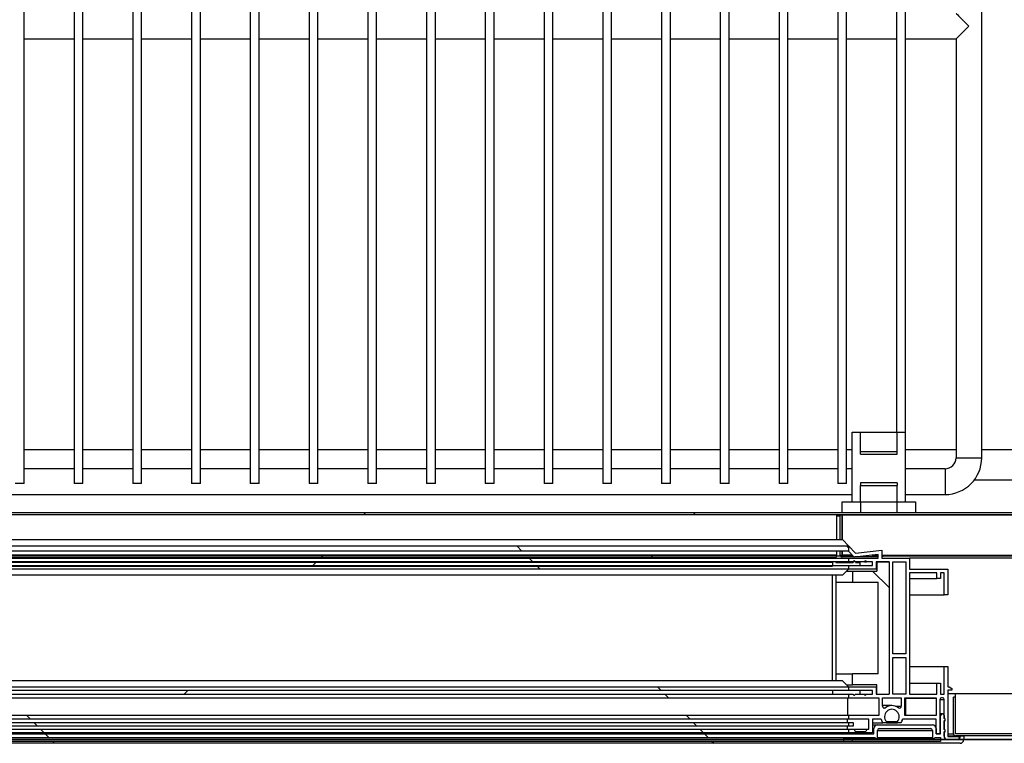
# Model space of a CAD drawing. Units: millimetres. Extents: x 8059 to 25818, y 15558 to 22988.
# Drawn here: x 15700 to 15969, y 18103 to 18300 of the extents above; entities that cross this region are included whole.
import ezdxf

# ---------------------------------------------------------------- set-up
doc = ezdxf.new("R2010")
doc.units = ezdxf.units.MM
pattern_1 = [(135, (14328.9, 15352.62), (-134.704, -134.704), []), (135, (14328.9, 15442.42), (-134.704, -134.704), [])]
pattern_2 = [(45, (14328.9, 15352.62), (-269.408, 269.408), []), (45, (14418.7, 15352.62), (-269.408, 269.408), []), (45, (14508.5, 15352.62), (-269.408, 269.408), []), (45, (14598.3, 15352.62), (-269.41, 269.41), [])]
pattern_3 = [(45, (14328.9, 15352.62), (-134.704, 134.704), []), (45, (14418.7, 15352.62), (-134.704, 134.704), [])]

msp = doc.modelspace()

# ---------------------------------------------------------------- hatches: boundary and pattern name
at = {"linetype": 'Continuous'}
h = msp.add_hatch(dxfattribs=at)
h.set_pattern_fill('ANSI32', scale=20, style=0)
h.set_pattern_definition(pattern_3)
h.paths.add_polyline_path([(15978.51, 18165.41), (15498.98, 18165.41), (15498.98, 18164.91), (15978.51, 18164.91)], flags=0)
h = msp.add_hatch(dxfattribs=at)
h.set_pattern_fill('ANSI32', scale=20, angle=90, style=0)
h.set_pattern_definition(pattern_1)
h.paths.add_polyline_path([(15495.52, 18156.41), (15495.52, 18155.01), (15926.23, 18155.01), (15926.23, 18156.41)], flags=0)
h = msp.add_hatch(dxfattribs=at)
h.set_pattern_fill('ANSI32', scale=20, angle=90, style=0)
h.set_pattern_definition(pattern_1)
h.paths.add_polyline_path([(15495.52, 18153.09), (15495.52, 18152.09), (15926.23, 18152.09), (15926.23, 18153.09)], flags=0)
h = msp.add_hatch(dxfattribs=at)
h.set_pattern_fill('ANSI32', scale=20, style=0)
h.set_pattern_definition(pattern_3)
h.paths.add_polyline_path([(15922.98, 18153.91), (15498.98, 18153.91), (15498.98, 18153.41), (15922.98, 18153.41)], flags=0)
h = msp.add_hatch(dxfattribs=at)
h.set_pattern_fill('ANSI34', scale=20, style=0)
h.set_pattern_definition(pattern_2)
h.paths.add_polyline_path([(15921.88, 18150.89), (15921.88, 18151.89), (15499.88, 18151.89), (15499.88, 18150.89)], flags=0)
h = msp.add_hatch(dxfattribs=at)
h.set_pattern_fill('ANSI34', scale=20, angle=90, style=0)
h.set_pattern_definition([(135, (14328.9, 15352.62), (-269.408, -269.408), []), (135, (14328.9, 15442.42), (-269.408, -269.408), []), (135, (14328.9, 15532.23), (-269.41, -269.41), []), (135, (14328.9, 15622.03), (-269.41, -269.41), [])])
h.paths.add_polyline_path([(15927.28, 18149.59), (15927.28, 18146.59), (15934.28, 18146.59), (15934.28, 18121.59), (15927.28, 18121.59), (15927.28, 18118.59), (15933.88, 18118.59), (15933.88, 18116.09), (15937.28, 18116.09), (15937.28, 18152.09), (15933.88, 18152.09), (15933.88, 18149.59)], flags=0)
h = msp.add_hatch(dxfattribs=at)
h.set_pattern_fill('ANSI32', scale=20, angle=90, style=0)
h.set_pattern_definition(pattern_1)
h.paths.add_polyline_path([(15495.52, 18151.09), (15495.52, 18150.09), (15926.23, 18150.09), (15926.23, 18151.09)], flags=0)
h = msp.add_hatch(dxfattribs=at)
h.set_pattern_fill('ANSI32', scale=20, angle=90, style=0)
h.set_pattern_definition(pattern_1)
h.paths.add_polyline_path([(15495.52, 18118.09), (15495.52, 18117.09), (15926.23, 18117.09), (15926.23, 18118.09)], flags=0)
h = msp.add_hatch(dxfattribs=at)
h.set_pattern_fill('ANSI34', scale=20, style=0)
h.set_pattern_definition(pattern_2)
h.paths.add_polyline_path([(15921.88, 18116.09), (15921.88, 18117.09), (15499.88, 18117.09), (15499.88, 18116.09)], flags=0)
h = msp.add_hatch(dxfattribs=at)
h.set_pattern_fill('ANSI32', scale=20, angle=90, style=0)
h.set_pattern_definition(pattern_1)
h.paths.add_polyline_path([(15495.52, 18116.09), (15495.52, 18115.09), (15926.23, 18115.09), (15926.23, 18116.09)], flags=0)
h = msp.add_hatch(dxfattribs=at)
h.set_pattern_fill('ANSI32', scale=20, angle=90, style=0)
h.set_pattern_definition(pattern_1)
edge = h.paths.add_edge_path(flags=0)
edge.add_arc((15949.08, 18106.69), 1, 0, 90)
edge.add_line((15949.08, 18107.69), (15934.08, 18107.69))
edge.add_arc((15934.08, 18106.69), 1, 90, 179.8839)
edge.add_line((15933.08, 18106.7), (15933.07, 18105.29))
edge.add_line((15933.07, 18105.29), (15926.23, 18105.29))
edge.add_line((15926.23, 18105.29), (15495.52, 18105.29))
edge.add_line((15495.52, 18105.29), (15488.68, 18105.29))
edge.add_line((15488.68, 18105.29), (15488.68, 18106.7))
edge.add_arc((15487.68, 18106.69), 1, 0.1161, 90)
edge.add_line((15487.68, 18107.69), (15472.68, 18107.69))
edge.add_arc((15472.68, 18106.69), 1, 90, 180)
edge.add_line((15471.68, 18106.69), (15471.68, 18105.29))
edge.add_line((15471.68, 18105.29), (15470.48, 18105.29))
edge.add_line((15470.48, 18105.29), (15470.48, 18110.22))
edge.add_arc((15469.98, 18110.22), 0.5, 0, 180)
edge.add_line((15469.48, 18110.22), (15469.48, 18109.49))
edge.add_arc((15469.48, 18109.19), 0.295, 90, 270)
edge.add_line((15469.48, 18108.9), (15469.48, 18106.49))
edge.add_arc((15469.48, 18106.19), 0.295, 90, 270)
edge.add_line((15469.48, 18105.9), (15469.48, 18104.59))
edge.add_arc((15468.56, 18104.61), 0.919, 264.9295, 359.045, ccw=False)
edge.add_line((15468.48, 18103.69), (15465.78, 18103.69))
edge.add_arc((15465.78, 18104.29), 0.6, 180, 270, ccw=False)
edge.add_line((15465.18, 18104.29), (15465.18, 18104.69))
edge.add_line((15465.18, 18104.69), (15464.18, 18104.69))
edge.add_line((15464.18, 18104.69), (15464.18, 18103.69))
edge.add_arc((15465.18, 18103.69), 1, 180, 270)
edge.add_line((15465.18, 18102.69), (15495.52, 18102.69))
edge.add_line((15495.52, 18102.69), (15926.23, 18102.69))
edge.add_line((15926.23, 18102.69), (15956.58, 18102.69))
edge.add_arc((15956.58, 18103.69), 1, 270, 360)
edge.add_line((15957.58, 18103.69), (15957.58, 18104.69))
edge.add_line((15957.58, 18104.69), (15956.58, 18104.69))
edge.add_line((15956.58, 18104.69), (15956.58, 18104.29))
edge.add_arc((15955.98, 18104.29), 0.6, -90, 0, ccw=False)
edge.add_line((15955.98, 18103.69), (15953.28, 18103.69))
edge.add_arc((15953.19, 18104.61), 0.919, 180.955, 275.0705, ccw=False)
edge.add_line((15952.28, 18104.59), (15952.28, 18105.9))
edge.add_arc((15952.28, 18106.19), 0.295, 270, 450)
edge.add_line((15952.28, 18106.49), (15952.28, 18108.9))
edge.add_arc((15952.28, 18109.19), 0.295, 270, 450)
edge.add_line((15952.28, 18109.49), (15952.28, 18110.22))
edge.add_arc((15951.78, 18110.22), 0.5, 0, 180)
edge.add_line((15951.28, 18110.22), (15951.28, 18105.29))
edge.add_line((15951.28, 18105.29), (15950.08, 18105.29))
edge.add_line((15950.08, 18105.29), (15950.08, 18106.69))
edge = h.paths.add_edge_path(flags=0)
edge.add_line((15951.28, 18103.19), (15926.23, 18103.19))
edge.add_line((15926.23, 18103.19), (15495.52, 18103.19))
edge.add_line((15495.52, 18103.19), (15470.48, 18103.19))
edge.add_line((15470.48, 18103.19), (15470.48, 18104.29))
edge.add_line((15470.48, 18104.29), (15472.08, 18104.29))
edge.add_arc((15472.38, 18104.29), 0.3, 180, 360)
edge.add_line((15472.68, 18104.29), (15472.68, 18106.19))
edge.add_arc((15473.18, 18106.19), 0.5, 90, 180, ccw=False)
edge.add_line((15473.18, 18106.69), (15487.18, 18106.69))
edge.add_arc((15487.18, 18106.19), 0.5, 0.066, 90, ccw=False)
edge.add_line((15487.68, 18106.2), (15487.68, 18104.29))
edge.add_arc((15487.98, 18104.29), 0.3, 180.066, 360)
edge.add_line((15488.28, 18104.29), (15495.52, 18104.29))
edge.add_line((15495.52, 18104.29), (15926.23, 18104.29))
edge.add_line((15926.23, 18104.29), (15933.47, 18104.29))
edge.add_arc((15933.77, 18104.29), 0.3, 180, 359.934)
edge.add_line((15934.07, 18104.29), (15934.07, 18106.2))
edge.add_arc((15934.57, 18106.19), 0.5, 90, 179.934, ccw=False)
edge.add_line((15934.57, 18106.69), (15948.58, 18106.69))
edge.add_arc((15948.58, 18106.19), 0.5, 0, 90, ccw=False)
edge.add_line((15949.08, 18106.19), (15949.08, 18104.29))
edge.add_arc((15949.38, 18104.29), 0.3, 180, 360)
edge.add_line((15949.68, 18104.29), (15951.28, 18104.29))
edge.add_line((15951.28, 18104.29), (15951.28, 18103.19))
h = msp.add_hatch(dxfattribs=at)
h.set_pattern_fill('ANSI32', scale=20, angle=90, style=0)
h.set_pattern_definition(pattern_1)
h.paths.add_polyline_path([(15495.52, 18110.24), (15495.52, 18109.24), (15926.23, 18109.24), (15926.23, 18110.24)], flags=0)
h = msp.add_hatch(dxfattribs=at)
h.set_pattern_fill('ANSI32', scale=20, angle=90, style=0)
h.set_pattern_definition(pattern_1)
h.paths.add_polyline_path([(15495.52, 18108.39), (15495.52, 18107.39), (15926.23, 18107.39), (15926.23, 18108.39)], flags=0)
h = msp.add_hatch(dxfattribs=at)
h.set_pattern_fill('ANSI32', scale=20, angle=90, style=0)
h.set_pattern_definition(pattern_1)
h.paths.add_polyline_path([(15495.52, 18106.54), (15495.52, 18105.54), (15926.23, 18105.54), (15926.23, 18106.54)], flags=0)

# ---------------------------------------------------------------- linework, layer by layer
at = {"color": 7, "linetype": 'Continuous'}
for p, q in [((15701.69, 18173.41), (15701.69, 18572.41)), ((15715.29, 18572.41), (15715.29, 18173.41)), ((15717.69, 18173.41), (15717.69, 18572.41)), ((15731.29, 18572.41), (15731.29, 18173.41)), ((15733.69, 18173.41), (15733.69, 18572.41)), ((15747.29, 18572.41), (15747.29, 18173.41)), ((15749.69, 18173.41), (15749.69, 18572.41)), ((15763.29, 18572.41), (15763.29, 18173.41)), ((15765.69, 18173.41), (15765.69, 18572.41)), ((15779.29, 18572.41), (15779.29, 18173.41)), ((15781.69, 18173.41), (15781.69, 18572.41)), ((15795.29, 18572.41), (15795.29, 18173.41)), ((15797.69, 18173.41), (15797.69, 18572.41)), ((15811.29, 18572.41), (15811.29, 18173.41)), ((15813.69, 18173.41), (15813.69, 18572.41)), ((15827.29, 18572.41), (15827.29, 18173.41)), ((15829.69, 18173.41), (15829.69, 18572.41)), ((15843.29, 18572.41), (15843.29, 18173.41)), ((15845.69, 18173.41), (15845.69, 18572.41)), ((15859.29, 18572.41), (15859.29, 18173.41)), ((15861.69, 18173.41), (15861.69, 18572.41)), ((15875.29, 18572.41), (15875.29, 18173.41)), ((15877.69, 18173.41), (15877.69, 18572.41)), ((15891.29, 18572.41), (15891.29, 18173.41)), ((15893.69, 18173.41), (15893.69, 18572.41)), ((15907.29, 18572.41), (15907.29, 18173.41)), ((15909.69, 18173.41), (15909.69, 18572.41)), ((15923.29, 18572.41), (15923.29, 18173.41)), ((15925.69, 18173.41), (15925.69, 18572.41)), ((15962.49, 18180.41), (15962.49, 18565.41)), ((15939.29, 18563.13), (15939.29, 18187.41)), ((15941.69, 18187.41), (15941.69, 18563.13)), ((15701.69, 18294.41), (15715.29, 18294.41)), ((15717.69, 18294.41), (15731.29, 18294.41)), ((15733.69, 18294.41), (15747.29, 18294.41)), ((15749.69, 18294.41), (15763.29, 18294.41)), ((15765.69, 18294.41), (15779.29, 18294.41)), ((15781.69, 18294.41), (15795.29, 18294.41)), ((15797.69, 18294.41), (15811.29, 18294.41)), ((15813.69, 18294.41), (15827.29, 18294.41)), ((15829.69, 18294.41), (15843.29, 18294.41)), ((15845.69, 18294.41), (15859.29, 18294.41)), ((15861.69, 18294.41), (15875.29, 18294.41)), ((15877.69, 18294.41), (15891.29, 18294.41)), ((15893.69, 18294.41), (15907.29, 18294.41)), ((15909.69, 18294.41), (15923.29, 18294.41)), ((15925.69, 18294.41), (15939.29, 18294.41)), ((15941.69, 18294.41), (15955.49, 18294.41)), ((15955.49, 18294.41), (15955.49, 18180.41)), ((15927.23, 18168.41), (15927.23, 18187.41)), ((15927.23, 18187.41), (15929.48, 18187.41)), ((15929.48, 18187.41), (15939.48, 18187.41)), ((15929.48, 18182.15), (15929.48, 18187.41)), ((15939.48, 18182.15), (15939.48, 18187.41)), ((15939.48, 18187.41), (15941.73, 18187.41)), ((15941.73, 18168.41), (15941.73, 18187.41)), ((15715.29, 18182.57), (15701.69, 18182.57)), ((15731.29, 18182.57), (15717.69, 18182.57)), ((15747.29, 18182.57), (15733.69, 18182.57)), ((15763.29, 18182.57), (15749.69, 18182.57)), ((15779.29, 18182.57), (15765.69, 18182.57)), ((15795.29, 18182.57), (15781.69, 18182.57)), ((15811.29, 18182.57), (15797.69, 18182.57)), ((15827.29, 18182.57), (15813.69, 18182.57)), ((15843.29, 18182.57), (15829.69, 18182.57)), ((15859.29, 18182.57), (15845.69, 18182.57)), ((15875.29, 18182.57), (15861.69, 18182.57)), ((15891.29, 18182.57), (15877.69, 18182.57)), ((15907.29, 18182.57), (15893.69, 18182.57)), ((15923.29, 18182.57), (15909.69, 18182.57)), ((15927.23, 18182.57), (15925.69, 18182.57)), ((15929.48, 18182.15), (15939.48, 18182.15)), ((15929.48, 18181.36), (15929.48, 18182.15)), ((15929.48, 18181.36), (15939.48, 18181.36)), ((15939.48, 18181.36), (15939.48, 18182.15)), ((15955.49, 18182.57), (15941.73, 18182.57)), ((15974.8, 18182.57), (15962.49, 18182.57)), ((15955.49, 18180.41), (15962.49, 18180.41)), ((15715.29, 18177.41), (15701.69, 18177.41)), ((15731.29, 18177.41), (15717.69, 18177.41)), ((15747.29, 18177.41), (15733.69, 18177.41)), ((15763.29, 18177.41), (15749.69, 18177.41)), ((15779.29, 18177.41), (15765.69, 18177.41)), ((15795.29, 18177.41), (15781.69, 18177.41)), ((15811.29, 18177.41), (15797.69, 18177.41)), ((15827.29, 18177.41), (15813.69, 18177.41)), ((15843.29, 18177.41), (15829.69, 18177.41)), ((15859.29, 18177.41), (15845.69, 18177.41)), ((15875.29, 18177.41), (15861.69, 18177.41)), ((15891.29, 18177.41), (15877.69, 18177.41)), ((15907.29, 18177.41), (15893.69, 18177.41)), ((15923.29, 18177.41), (15909.69, 18177.41)), ((15927.23, 18177.41), (15925.69, 18177.41)), ((15952.49, 18177.41), (15941.73, 18177.41)), ((15952.49, 18177.41), (15952.49, 18170.41)), ((15701.69, 18173.41), (15699.29, 18173.41)), ((15717.69, 18173.41), (15715.29, 18173.41)), ((15733.69, 18173.41), (15731.29, 18173.41)), ((15749.69, 18173.41), (15747.29, 18173.41)), ((15765.69, 18173.41), (15763.29, 18173.41)), ((15781.69, 18173.41), (15779.29, 18173.41)), ((15797.69, 18173.41), (15795.29, 18173.41)), ((15813.69, 18173.41), (15811.29, 18173.41)), ((15829.69, 18173.41), (15827.29, 18173.41)), ((15845.69, 18173.41), (15843.29, 18173.41)), ((15861.69, 18173.41), (15859.29, 18173.41)), ((15877.69, 18173.41), (15875.29, 18173.41)), ((15893.69, 18173.41), (15891.29, 18173.41)), ((15909.69, 18173.41), (15907.29, 18173.41)), ((15925.69, 18173.41), (15923.29, 18173.41)), ((15939.48, 18173.61), (15929.48, 18173.61)), ((15929.48, 18173.61), (15929.48, 18172.86)), ((15929.48, 18172.86), (15939.48, 18172.86)), ((15929.48, 18168.41), (15929.48, 18172.86)), ((15939.48, 18173.61), (15939.48, 18172.86)), ((15939.48, 18168.41), (15939.48, 18172.86)), ((15960.46, 18174.38), (15976.82, 18174.38)), ((15512.49, 18170.41), (15927.23, 18170.41)), ((15941.73, 18170.41), (15952.49, 18170.41)), ((15924.48, 18165.41), (15924.48, 18168.41)), ((15924.48, 18168.41), (15929.48, 18168.41)), ((15929.48, 18168.41), (15929.48, 18165.41)), ((15929.48, 18168.41), (15939.48, 18168.41)), ((15939.48, 18165.41), (15939.48, 18168.41)), ((15939.48, 18168.41), (15944.48, 18168.41)), ((15944.48, 18168.41), (15944.48, 18165.41)), ((15978.51, 18165.41), (15498.98, 18165.41)), ((15978.51, 18164.91), (15498.98, 18164.91)), ((15922.98, 18164.91), (15498.98, 18164.91)), ((15927.98, 18164.91), (15922.98, 18164.91)), ((15922.98, 18164.91), (15922.98, 18158.08)), ((15923.97, 18164.9), (15924.47, 18164.9)), ((15923.97, 18158.08), (15923.97, 18164.9)), ((15924.47, 18158.08), (15924.47, 18164.9)), ((15924.48, 18164.9), (16022.48, 18164.9)), ((15924.48, 18164.9), (15924.48, 18158.08)), ((16018.98, 18164.91), (15927.98, 18164.91)), ((15922.98, 18164.59), (15923.97, 18164.59)), ((15924.47, 18164.59), (15924.48, 18164.59)), ((15924.65, 18158.08), (15498.98, 18158.08)), ((15926.23, 18156.41), (15924.65, 18158.08)), ((15495.52, 18156.41), (15926.23, 18156.41)), ((15926.23, 18155.01), (15495.52, 18155.01)), ((15922.98, 18155.01), (15922.98, 18153.91)), ((15923.97, 18153.93), (15923.97, 18155.01)), ((15924.47, 18153.93), (15924.47, 18155.01)), ((15924.48, 18155.01), (15924.48, 18153.93)), ((15926.23, 18156.41), (15926.23, 18155.01)), ((15926.23, 18156.41), (15928.08, 18154.44)), ((15927.77, 18153.39), (15926.23, 18155.01)), ((15934.28, 18154.11), (15927.77, 18153.39)), ((15928.08, 18154.44), (15935.28, 18155.25)), ((15934.28, 18153.09), (15934.28, 18154.11)), ((15935.28, 18155.25), (15935.28, 18153.09)), ((15495.52, 18153.09), (15926.23, 18153.09)), ((15926.23, 18152.09), (15495.52, 18152.09)), ((15498.98, 18153.91), (15922.98, 18153.91)), ((15922.98, 18153.91), (15498.98, 18153.91)), ((15498.98, 18153.41), (15922.98, 18153.41)), ((15921.88, 18151.89), (15499.88, 18151.89)), ((15921.88, 18153.09), (15921.88, 18153.41)), ((15921.88, 18151.89), (15921.88, 18152.09)), ((15921.88, 18151.89), (15921.88, 18150.89)), ((15922.78, 18153.41), (15922.78, 18153.09)), ((15922.78, 18152.09), (15922.78, 18151.89)), ((15922.78, 18151.89), (15927.48, 18151.89)), ((15922.98, 18153.41), (15922.98, 18153.91)), ((15922.98, 18153.91), (15922.98, 18153.91)), ((15924.1, 18153.59), (15922.98, 18153.59)), ((15923.97, 18153.93), (15924.47, 18153.93)), ((15924.48, 18153.93), (15927.25, 18153.93)), ((15927.26, 18153.92), (15924.48, 18153.92)), ((15924.48, 18153.42), (15924.48, 18153.92)), ((15927.74, 18153.42), (15924.48, 18153.42)), ((15926.23, 18153.09), (15926.23, 18152.09)), ((15926.23, 18153.09), (15934.28, 18153.09)), ((15927.45, 18152.09), (15926.23, 18152.09)), ((15927.45, 18152.09), (15927.56, 18152.09)), ((15927.99, 18152.09), (15928.05, 18152.09)), ((15930.54, 18152.09), (15928.05, 18152.09)), ((15934.28, 18153.42), (15928.06, 18153.42)), ((15928.07, 18151.89), (15929.28, 18151.89)), ((15929.28, 18151.89), (15929.28, 18151.09)), ((15930.54, 18152.09), (15931.14, 18152.09)), ((15932.78, 18152.09), (15931.14, 18152.09)), ((15934.28, 18153.92), (15932.56, 18153.92)), ((15932.65, 18153.93), (15934.28, 18153.93)), ((15932.78, 18151.09), (15932.78, 18152.09)), ((15937.28, 18152.09), (15933.78, 18152.09)), ((15933.78, 18152.09), (15933.78, 18150.09)), ((15933.88, 18152.09), (15933.88, 18149.59)), ((15933.88, 18152.09), (15937.28, 18152.09)), ((15935.28, 18153.93), (16010.48, 18153.93)), ((15935.44, 18153.92), (15935.28, 18153.92)), ((15935.44, 18153.42), (15935.28, 18153.42)), ((15935.28, 18153.09), (15942.78, 18153.09)), ((15935.44, 18153.92), (15935.44, 18153.42)), ((16010.48, 18153.59), (15935.44, 18153.59)), ((15937.28, 18152.09), (15937.28, 18116.09)), ((15938.28, 18152.09), (15941.78, 18152.09)), ((15938.28, 18127.09), (15938.28, 18152.09)), ((15941.78, 18152.09), (15941.78, 18127.09)), ((15942.78, 18153.09), (15942.78, 18150.09)), ((16002.98, 18153.09), (15942.78, 18153.09)), ((15495.52, 18151.09), (15926.23, 18151.09)), ((15926.23, 18150.09), (15495.52, 18150.09)), ((15499.88, 18150.89), (15921.88, 18150.89)), ((15924.59, 18148.49), (15926.19, 18150.09)), ((15925.69, 18149.59), (15927.28, 18149.59)), ((15926.23, 18151.09), (15926.23, 18150.09)), ((15926.23, 18151.09), (15932.78, 18151.09)), ((15933.78, 18150.09), (15926.23, 18150.09)), ((15927.28, 18149.59), (15933.88, 18149.59)), ((15927.28, 18149.59), (15927.28, 18146.59)), ((15942.78, 18150.09), (15953.28, 18150.09)), ((15950.28, 18149.09), (15942.78, 18149.09)), ((15942.78, 18149.09), (15942.78, 18116.09)), ((15950.28, 18147.59), (15950.28, 18149.09)), ((15952.28, 18149.09), (15951.28, 18149.09)), ((15951.28, 18149.09), (15951.28, 18147.59)), ((15952.28, 18143.09), (15952.28, 18149.09)), ((15953.28, 18150.09), (15953.28, 18143.09)), ((15924.59, 18148.49), (15497.16, 18148.49)), ((15921.88, 18119.69), (15921.88, 18148.49)), ((15922.78, 18148.49), (15922.78, 18119.69)), ((15922.78, 18146.59), (15927.28, 18146.59)), ((15927.28, 18146.59), (15934.28, 18146.59)), ((15934.28, 18121.59), (15934.28, 18146.59)), ((15942.78, 18147.59), (15950.28, 18147.59)), ((15951.28, 18147.59), (15950.28, 18147.59)), ((15942.78, 18143.09), (15952.28, 18143.09)), ((15953.28, 18143.09), (15952.28, 18143.09)), ((15941.78, 18127.09), (15938.28, 18127.09)), ((15938.28, 18116.09), (15938.28, 18126.09)), ((15938.28, 18126.09), (15941.78, 18126.09)), ((15941.78, 18126.09), (15941.78, 18116.09)), ((15942.78, 18123.59), (15952.28, 18123.59)), ((15952.28, 18116.09), (15952.28, 18123.59)), ((15952.28, 18123.59), (15953.28, 18123.59)), ((15953.28, 18123.59), (15953.28, 18118.09)), ((15924.59, 18119.69), (15497.16, 18119.69)), ((15922.78, 18121.59), (15927.28, 18121.59)), ((15926.19, 18118.09), (15924.59, 18119.69)), ((15927.28, 18118.59), (15927.28, 18121.59)), ((15934.28, 18121.59), (15927.28, 18121.59)), ((15495.52, 18118.09), (15926.23, 18118.09)), ((15926.23, 18117.09), (15495.52, 18117.09)), ((15921.88, 18117.09), (15499.88, 18117.09)), ((15921.88, 18117.09), (15921.88, 18116.09)), ((15925.69, 18118.59), (15927.28, 18118.59)), ((15926.23, 18118.09), (15926.23, 18117.09)), ((15926.23, 18118.09), (15933.78, 18118.09)), ((15932.78, 18117.09), (15926.23, 18117.09)), ((15933.88, 18118.59), (15927.28, 18118.59)), ((15929.28, 18117.09), (15929.28, 18116.09)), ((15932.78, 18116.09), (15932.78, 18117.09)), ((15933.78, 18118.09), (15933.78, 18116.09)), ((15933.88, 18116.09), (15933.88, 18118.59)), ((15942.78, 18119.09), (15950.28, 18119.09)), ((15950.28, 18116.09), (15950.28, 18119.09)), ((15950.28, 18119.09), (15951.28, 18119.09)), ((15951.28, 18119.09), (15951.28, 18116.09)), ((15953.28, 18118.09), (15953.58, 18118.09)), ((15954.38, 18117.19), (15953.28, 18117.19)), ((15953.28, 18117.19), (15953.28, 18104.59)), ((15953.58, 18118.09), (15954.38, 18117.59)), ((15954.38, 18117.59), (15954.38, 18117.19)), ((15495.52, 18116.09), (15926.23, 18116.09)), ((15495.52, 18115.09), (15926.23, 18115.09)), ((15499.88, 18116.09), (15921.88, 18116.09)), ((15925.98, 18115.09), (15925.98, 18110.24)), ((15926.23, 18116.09), (15926.23, 18115.09)), ((15926.23, 18116.09), (15927.45, 18116.09)), ((15926.23, 18115.09), (15934.48, 18115.09)), ((15927.48, 18116.09), (15927.45, 18116.09)), ((15928.05, 18116.09), (15930.45, 18116.09)), ((15930.45, 18116.09), (15931.05, 18116.09)), ((15931.05, 18116.09), (15932.78, 18116.09)), ((15933.78, 18116.09), (15937.28, 18116.09)), ((15933.88, 18116.09), (15937.28, 18116.09)), ((15934.48, 18115.09), (15934.48, 18110.24)), ((15935.48, 18115.09), (15940.58, 18115.09)), ((15935.48, 18112.78), (15935.48, 18115.09)), ((15941.78, 18116.09), (15938.28, 18116.09)), ((15940.58, 18115.09), (15940.58, 18112.78)), ((15941.58, 18110.24), (15941.58, 18115.09)), ((15941.58, 18115.09), (15950.08, 18115.09)), ((15941.78, 18114.89), (15941.58, 18114.89)), ((15941.78, 18110.24), (15941.78, 18114.89)), ((15950.08, 18114.89), (15941.78, 18114.89)), ((15942.78, 18116.09), (15950.28, 18116.09)), ((15950.08, 18115.09), (15950.08, 18110.24)), ((15950.08, 18114.89), (15950.08, 18110.24)), ((15951.08, 18114.59), (15951.08, 18105.29)), ((15951.08, 18114.59), (15952.28, 18114.59)), ((15951.28, 18116.09), (15952.28, 18116.09)), ((15951.78, 18115.09), (15951.58, 18115.09)), ((15952.28, 18109.47), (15952.28, 18114.59)), ((15953.28, 18116.29), (15955.38, 18116.29)), ((15954.78, 18105.29), (15954.78, 18115.29)), ((15955.38, 18115.29), (15954.78, 18115.29)), ((15955.38, 18116.29), (15992.48, 18116.29)), ((15955.38, 18115.29), (15955.38, 18116.29)), ((15955.38, 18105.29), (15955.38, 18115.29)), ((15938.03, 18112.94), (15935.48, 18112.94)), ((15935.68, 18112.38), (15936.27, 18112.38)), ((15939, 18112.78), (15940.58, 18112.78)), ((15926.23, 18110.24), (15495.52, 18110.24)), ((15926.23, 18109.24), (15495.52, 18109.24)), ((15925.98, 18108.39), (15925.98, 18109.24)), ((15926.23, 18110.24), (15926.23, 18109.24)), ((15934.48, 18110.24), (15926.23, 18110.24)), ((15931.77, 18109.24), (15926.23, 18109.24)), ((15931.77, 18106.54), (15931.77, 18109.24)), ((15935.11, 18109.24), (15932.77, 18109.24)), ((15932.77, 18109.24), (15932.77, 18105.54)), ((15936.53, 18108.62), (15936.53, 18108.24)), ((15936.53, 18108.62), (15939.53, 18108.62)), ((15939.53, 18108.24), (15939.53, 18108.62)), ((15950.08, 18109.24), (15940.94, 18109.24)), ((15950.08, 18110.24), (15941.58, 18110.24)), ((15950.08, 18110.24), (15941.78, 18110.24)), ((15950.08, 18105.29), (15950.08, 18109.24)), ((15951.78, 18110.72), (15951.08, 18110.72)), ((15951.08, 18110.22), (15951.28, 18110.22)), ((15951.28, 18105.29), (15951.28, 18110.22)), ((15952.28, 18110.22), (15952.28, 18109.49)), ((15952.28, 18108.9), (15952.28, 18106.49)), ((15952.28, 18106.47), (15952.28, 18108.71)), ((15495.52, 18108.39), (15926.23, 18108.39)), ((15926.23, 18107.39), (15495.52, 18107.39)), ((15495.52, 18106.54), (15926.23, 18106.54)), ((15925.98, 18106.54), (15925.98, 18107.39)), ((15926.23, 18108.39), (15926.23, 18107.39)), ((15926.23, 18108.39), (15927.48, 18108.39)), ((15927.48, 18107.39), (15926.23, 18107.39)), ((15926.23, 18106.54), (15926.23, 18105.54)), ((15926.23, 18106.54), (15927.7, 18106.54)), ((15927.48, 18108.39), (15927.48, 18107.39)), ((15927.7, 18106.54), (15931.25, 18106.54)), ((15928.08, 18105.92), (15928.08, 18105.54)), ((15928.08, 18105.92), (15930.88, 18105.92)), ((15930.88, 18105.54), (15930.88, 18105.92)), ((15931.25, 18106.54), (15931.77, 18106.54)), ((15932.77, 18108.24), (15935.55, 18108.24)), ((15932.77, 18107.69), (15934.08, 18107.69)), ((15932.77, 18106.7), (15933.08, 18106.7)), ((15933.07, 18105.29), (15933.08, 18106.7)), ((15934.07, 18104.29), (15934.07, 18106.2)), ((15934.07, 18106.19), (15949.08, 18106.19)), ((15934.08, 18107.69), (15949.08, 18107.69)), ((15934.57, 18106.69), (15948.58, 18106.69)), ((15936.53, 18108.24), (15935.55, 18108.24)), ((15936.53, 18108.24), (15939.53, 18108.24)), ((15940.5, 18108.24), (15939.53, 18108.24)), ((15949.08, 18106.19), (15949.08, 18104.29)), ((15950.08, 18106.69), (15950.08, 18105.29)), ((15952.28, 18105.9), (15952.28, 18104.59)), ((17450.59, 18103.69), (15450.59, 18103.69)), ((15450.59, 18103.69), (17450.59, 18103.69)), ((15926.23, 18105.54), (15495.52, 18105.54)), ((15495.52, 18105.29), (15926.23, 18105.29)), ((15495.52, 18104.29), (15926.23, 18104.29)), ((15926.23, 18103.19), (15495.52, 18103.19)), ((15924.97, 18103.19), (15924.97, 18104.29)), ((15924.97, 18103.99), (15933.77, 18103.99)), ((15927.28, 18103.69), (15924.97, 18103.69)), ((15924.98, 18105.54), (15924.98, 18105.29)), ((15928.08, 18105.54), (15926.23, 18105.54)), ((15926.23, 18105.29), (15933.07, 18105.29)), ((15926.23, 18104.29), (15933.47, 18104.29)), ((15951.28, 18103.19), (15926.23, 18103.19)), ((15927.28, 18103.69), (15951.28, 18103.69)), ((15927.28, 18103.19), (15927.28, 18103.69)), ((15928.08, 18105.54), (15930.88, 18105.54)), ((15932.77, 18105.54), (15930.88, 18105.54)), ((15933.77, 18103.99), (15949.38, 18103.99)), ((15934.07, 18104.29), (15949.08, 18104.29)), ((15949.68, 18104.29), (15951.28, 18104.29)), ((15950.08, 18105.29), (15951.28, 18105.29)), ((15951.08, 18105.29), (15950.08, 18105.29)), ((15951.28, 18104.29), (15951.28, 18103.19)), ((15952.28, 18104.5), (15952.28, 18105.71)), ((15955.88, 18103.69), (15953.17, 18103.69)), ((15953.28, 18105.3), (15954.78, 18105.3)), ((15953.28, 18104.69), (15955.38, 18104.69)), ((15953.28, 18104.59), (15956.38, 18104.59)), ((15953.28, 18103.69), (15955.98, 18103.69)), ((15993.38, 18105.29), (15955.38, 18105.29)), ((15992.48, 18105.29), (15955.38, 18105.29)), ((15993.38, 18104.69), (15955.38, 18104.69)), ((15956.38, 18104.59), (15956.38, 18104.19)), ((15956.38, 18104.29), (15956.58, 18104.29)), ((15956.58, 18104.29), (15956.58, 18104.69)), ((15956.58, 18104.69), (15957.58, 18104.69)), ((15957.58, 18104.69), (15957.58, 18103.69)), ((15926.23, 18102.69), (15495.52, 18102.69)), ((15956.58, 18102.69), (15926.23, 18102.69))]:
    msp.add_line(p, q, dxfattribs=at)
at = {"color": 7, "linetype": 'Continuous', "flags": 128}
for points in [[(15955.49, 18301.41), (15955.5, 18301.4), (15955.62, 18301.28), (15955.85, 18301.05), (15956.19, 18300.71), (15956.63, 18300.27), (15957.14, 18299.76), (15957.72, 18299.18), (15958.34, 18298.56), (15958.99, 18297.91)], [(15958.99, 18297.91), (15958.34, 18297.27), (15957.72, 18296.65), (15957.14, 18296.07), (15956.63, 18295.55), (15956.19, 18295.12), (15955.85, 18294.78), (15955.62, 18294.55), (15955.5, 18294.43), (15955.49, 18294.41)]]:
    msp.add_lwpolyline(points, dxfattribs=at)
at = {"color": 7, "linetype": 'Continuous'}
for centre, radius, start, end in [((15952.49, 18180.41), 3, 270, 0), ((15952.49, 18180.41), 10, 270, 0), ((15924.48, 18164.9), 0.01, 115.8419, 180), ((15924.48, 18153.93), 0.51, 180, 270), ((15924.48, 18153.93), 0.01, 180, 270), ((15927.75, 18152.09), 0.3, 0, 180), ((15927.78, 18151.89), 0.295, 0, 180), ((15930.84, 18152.09), 0.3, 0, 180), ((15927.75, 18116.09), 0.3, 180, 0), ((15927.78, 18116.09), 0.295, 180, 279.1675), ((15930.75, 18116.09), 0.3, 180, 0), ((15951.58, 18114.59), 0.5, 90, 180), ((15951.78, 18114.59), 0.5, 0, 90), ((15935.98, 18112.78), 0.5, 180, 305.8447), ((15938.03, 18109.94), 2, 318.5904, 221.4096), ((15938.03, 18109.94), 3, 54.1553, 125.8447), ((15940.08, 18112.78), 0.5, 234.1553, 0), ((15938.03, 18109.94), 3, 193.4934, 214.5181), ((15938.03, 18109.94), 3, 325.4819, 346.5066), ((15951.78, 18110.22), 0.5, 0, 180), ((15952.28, 18109.19), 0.295, 270, 90), ((15952.18, 18109.09), 0.395, 284.6649, 75.3351), ((15929.58, 18107.24), 2, 200.4873, 221.4096), ((15929.38, 18107.24), 2, 318.5904, 339.5127), ((15934.08, 18106.69), 1, 90, 179.8839), ((15934.57, 18106.19), 0.5, 90, 179.934), ((15948.58, 18106.19), 0.5, 0, 90), ((15949.08, 18106.69), 1, 0, 90), ((15952.28, 18106.19), 0.295, 270, 90), ((15952.18, 18106.09), 0.395, 284.6649, 75.3351), ((15933.77, 18104.29), 0.3, 180, 359.934), ((15949.38, 18104.29), 0.3, 180, 0), ((15953.19, 18104.61), 0.919, 180.955, 275.0705), ((15953.09, 18104.51), 0.819, 181.0117, 275.3714), ((15955.38, 18105.29), 0.6, 180, 270), ((15955.88, 18104.19), 0.5, 270, 0), ((15955.98, 18104.29), 0.6, 270, 0), ((15956.58, 18103.69), 1, 270, 0), ((15923.96, 18103.78), 1.09, 270, 270.7394)]:
    msp.add_arc(centre, radius, start, end, dxfattribs=at)

doc.saveas('drawing.dxf')
